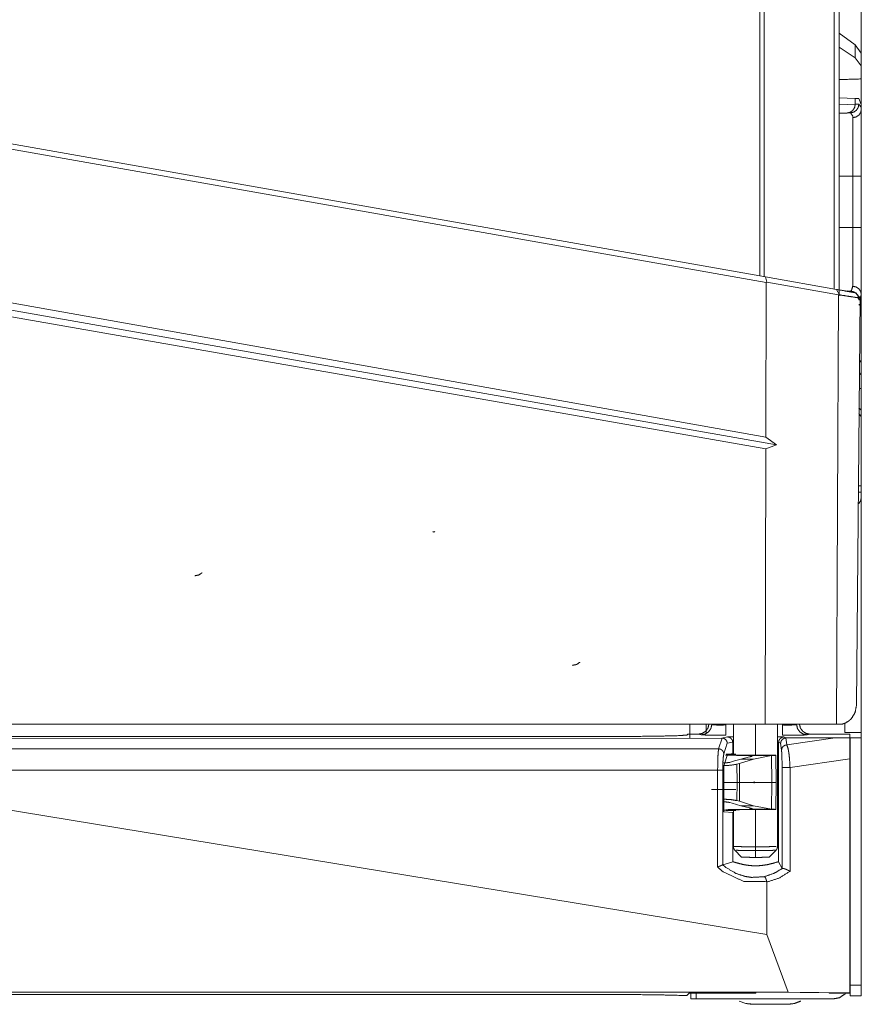
# Model space of a CAD drawing. Units: inches. Extents: x 51 to 107, y 17 to 155.
# Drawn here: x 57 to 61, y 17 to 23 of the extents above; entities that cross this region are included whole.
import ezdxf

# ---------------------------------------------------------------- set-up
doc = ezdxf.new("R2010")
doc.units = ezdxf.units.IN
doc.header["$MEASUREMENT"] = 0
doc.layers.add('customer front', color=7, linetype='Continuous', true_color=0xffffff)

msp = doc.modelspace()

# ---------------------------------------------------------------- linework, layer by layer
at = {"layer": 'customer front', "color": 2, "linetype": 'Continuous', "lineweight": 18}
for p, q in [((61.1521, 21.5328), (61.1521, 109.2724)), ((60.7305, 21.6069), (60.7305, 109.1982)), ((60.7563, 109.2025), (60.7563, 21.6027)), ((61.305, 23.1995), (61.305, 22.7914)), ((61.2709, 22.9138), (61.1797, 22.9793)), ((61.2709, 22.8403), (61.1797, 22.8993)), ((61.305, 22.8653), (61.2709, 22.9138)), ((61.2709, 22.9138), (61.2709, 22.8403)), ((61.305, 22.7941), (61.2709, 22.8403)), ((61.305, 22.7941), (61.305, 22.8653)), ((61.305, 22.7202), (61.305, 22.7941)), ((61.1797, 22.6131), (61.2709, 22.6099)), ((61.1797, 22.5743), (61.2709, 22.5775)), ((61.2709, 22.6099), (61.2709, 22.5775)), ((61.2709, 22.6099), (61.291, 22.6092)), ((61.2709, 22.5775), (61.2913, 22.5782)), ((61.291, 22.6092), (61.305, 22.5765)), ((61.305, 22.5475), (61.305, 22.5765)), ((61.2438, 22.5282), (61.2244, 22.5275)), ((56.304, 22.3868), (60.7637, 21.6004)), ((60.7669, 21.5694), (56.304, 22.3563)), ((61.2567, 21.8793), (61.2567, 22.1697)), ((61.305, 22.1697), (61.305, 21.8793)), ((60.7637, 21.6004), (60.7714, 21.5711)), ((60.7637, 21.6004), (61.1657, 21.5295)), ((60.7648, 20.6948), (60.7669, 21.5694)), ((60.7714, 21.5711), (60.7669, 21.5694)), ((61.1756, 21.4998), (60.7714, 21.5711)), ((61.1756, 21.4998), (61.1649, 19.0701)), ((61.1657, 21.5295), (61.1819, 21.4989)), ((61.1819, 21.4989), (61.1756, 21.4998)), ((61.2244, 21.5215), (61.2438, 21.5208)), ((61.2735, 21.5105), (61.2983, 21.4808)), ((61.305, 21.4495), (61.305, 21.5015)), ((56.304, 21.4884), (60.7648, 20.6948)), ((60.8249, 20.6504), (56.304, 21.4475)), ((61.2983, 21.4808), (61.2782, 19.1795)), ((61.3021, 21.4494), (61.291, 21.4398)), ((61.305, 21.4495), (61.3021, 21.4494)), ((60.7646, 20.6282), (56.304, 21.4078)), ((61.305, 21.0441), (61.305, 21.1153)), ((61.305, 20.9702), (61.305, 21.0441)), ((61.305, 20.9702), (61.305, 20.8495)), ((61.291, 20.8592), (61.3021, 20.8496)), ((61.3021, 20.8496), (61.305, 20.8495)), ((61.305, 20.7975), (61.305, 20.8495)), ((60.7648, 20.6948), (60.8249, 20.6504)), ((60.7608, 19.0701), (60.7646, 20.6282)), ((60.7646, 20.6282), (60.8249, 20.6504)), ((61.305, 20.4197), (61.305, 20.3836)), ((60.7608, 19.0701), (56.304, 19.0701)), ((60.4435, 19.0717), (60.4597, 19.0685)), ((60.7064, 18.8938), (60.7064, 19.0701)), ((61.1649, 19.0701), (60.7608, 19.0701)), ((60.8314, 18.3784), (60.8314, 19.0701)), ((61.1649, 19.0701), (61.176, 19.0701)), ((61.176, 19.0701), (61.1939, 19.0702)), ((56.3053, 18.9897), (60.517, 18.9925)), ((60.3233, 19.014), (60.3187, 19.0094)), ((60.3829, 19.014), (60.3233, 19.014)), ((60.4, 19.0106), (60.3829, 19.014)), ((60.498, 18.9316), (60.5179, 18.9925)), ((60.517, 18.9925), (60.5481, 18.9987)), ((60.5179, 18.9925), (60.517, 18.9925)), ((60.8674, 18.9986), (60.8791, 18.9927)), ((60.8791, 18.9927), (61.1581, 18.9929)), ((60.8791, 18.9927), (60.8842, 18.9531)), ((60.8791, 18.9927), (60.8791, 18.9927)), ((60.8842, 18.9531), (61.1581, 18.9929)), ((61.0156, 19.014), (60.9985, 19.0106)), ((61.169, 19.014), (61.0156, 19.014)), ((61.1581, 18.9929), (61.241, 18.9932)), ((61.241, 19.014), (61.169, 19.014)), ((61.241, 19.014), (61.241, 18.9932)), ((61.2415, 18.9945), (61.305, 18.9945)), ((60.5472, 18.9626), (60.5276, 18.9027)), ((60.578, 18.9687), (60.5472, 18.9626)), ((60.578, 18.9687), (60.578, 18.9056)), ((60.8374, 18.9686), (60.8374, 18.2915)), ((60.8489, 18.9628), (60.8374, 18.9686)), ((60.854, 18.9242), (60.8489, 18.9628)), ((56.3053, 18.9316), (60.498, 18.9316)), ((60.5294, 18.8418), (60.5483, 18.8997)), ((60.5952, 18.9009), (60.5407, 18.9009)), ((60.5483, 18.8997), (60.578, 18.9056)), ((60.5858, 18.8977), (60.586, 18.8978)), ((60.5858, 18.8971), (60.5858, 18.8977)), ((60.586, 18.8978), (60.5952, 18.9009)), ((60.6733, 18.886), (60.6229, 18.8735)), ((60.6719, 18.8938), (60.8135, 18.8938)), ((60.7973, 18.8928), (60.696, 18.8735)), ((60.8208, 18.8952), (60.7886, 18.8952)), ((60.8135, 18.8938), (60.7973, 18.8928)), ((60.7993, 18.7415), (60.7973, 18.8928)), ((60.8135, 18.8938), (60.8208, 18.8945)), ((60.8208, 18.8945), (60.8208, 18.8952)), ((60.8235, 18.7415), (60.8208, 18.8945)), ((60.5756, 18.8588), (60.5614, 18.855)), ((60.6229, 18.8735), (60.5756, 18.8588)), ((60.6157, 18.8482), (60.6009, 18.8442)), ((60.6021, 18.7415), (60.6009, 18.8442)), ((60.696, 18.8735), (60.6157, 18.8482)), ((60.617, 18.7415), (60.6157, 18.8482)), ((60.6229, 18.8735), (60.696, 18.8735)), ((60.8569, 18.2543), (60.8569, 18.826)), ((61.241, 18.8753), (60.9019, 18.826)), ((60.9019, 18.826), (60.9019, 18.2385)), ((61.241, 17.5512), (61.241, 18.8753)), ((60.4926, 18.8109), (56.306, 18.8109)), ((60.4926, 18.2628), (60.4926, 18.8109)), ((60.5214, 18.8109), (60.5214, 18.2755)), ((60.5273, 18.5756), (60.5273, 18.8109)), ((60.6009, 18.6388), (60.6021, 18.7415)), ((60.617, 18.7415), (60.6021, 18.7415)), ((60.6157, 18.6347), (60.617, 18.7415)), ((60.7993, 18.7415), (60.617, 18.7415)), ((60.7973, 18.5902), (60.7993, 18.7415)), ((60.8208, 18.5885), (60.8235, 18.7415)), ((60.5318, 18.7015), (60.5946, 18.7015)), ((60.7707, 17.8812), (56.306, 18.6147)), ((60.5614, 18.628), (60.5756, 18.6242)), ((60.5756, 18.6242), (60.6229, 18.6095)), ((60.6009, 18.6388), (60.6157, 18.6347)), ((60.6157, 18.6347), (60.696, 18.6095)), ((60.696, 18.6095), (60.6229, 18.6095)), ((60.6229, 18.6095), (60.6733, 18.597)), ((60.696, 18.6095), (60.7973, 18.5902)), ((60.578, 18.5705), (60.5273, 18.5756)), ((60.5312, 18.5859), (60.5315, 18.586)), ((60.5312, 18.5853), (60.5312, 18.5859)), ((60.5315, 18.5852), (60.5312, 18.5853)), ((60.5407, 18.5821), (60.5315, 18.5852)), ((60.5407, 18.5821), (60.5952, 18.5821)), ((60.578, 18.5705), (60.578, 18.2918)), ((60.5858, 18.5853), (60.5858, 18.5859)), ((60.586, 18.5852), (60.5858, 18.5853)), ((60.5952, 18.5821), (60.586, 18.5852)), ((60.8135, 18.5892), (60.6719, 18.5892)), ((60.7886, 18.5878), (60.8208, 18.5878)), ((60.7973, 18.5902), (60.8135, 18.5892)), ((60.8208, 18.5885), (60.8135, 18.5892)), ((60.8208, 18.5878), (60.8208, 18.5885)), ((60.5899, 18.3575), (60.6283, 18.3184)), ((60.7064, 18.3561), (60.7064, 18.3171)), ((60.7845, 18.3184), (60.8229, 18.3575)), ((60.5214, 18.2755), (60.5215, 18.2755)), ((60.5215, 18.2755), (60.578, 18.2918)), ((60.8374, 18.2915), (60.8569, 18.2543)), ((60.8583, 18.2545), (60.8569, 18.2543)), ((60.7707, 18.1772), (60.7704, 18.18)), ((60.7707, 18.1772), (60.7707, 17.8812)), ((60.8909, 17.5547), (60.7707, 17.8812)), ((60.8909, 17.5547), (51.7191, 17.5547)), ((60.3177, 17.5366), (60.3313, 17.5502)), ((60.7087, 17.5502), (60.3313, 17.5502)), ((60.341, 17.5165), (60.341, 17.5502)), ((60.371, 17.5502), (60.371, 17.5165)), ((60.7089, 17.5545), (60.7087, 17.5502)), ((60.7936, 17.5545), (60.7089, 17.5545)), ((60.7936, 17.5545), (61.1227, 17.5512)), ((61.241, 17.5512), (60.8909, 17.5547)), ((61.1227, 17.5512), (61.1228, 17.5502)), ((61.241, 17.5502), (61.1228, 17.5502)), ((61.241, 17.5512), (61.241, 17.5502)), ((61.2415, 17.5345), (61.2415, 17.5945)), ((61.2415, 17.5945), (61.305, 17.5945)), ((61.305, 17.5945), (61.305, 17.5345)), ((60.3177, 17.5366), (60.2843, 17.5366)), ((60.371, 17.5165), (60.341, 17.5165)), ((61.145, 17.5165), (60.371, 17.5165)), ((60.6144, 17.5051), (60.6512, 17.4912)), ((61.305, 17.5345), (61.2415, 17.5345))]:
    msp.add_line(p, q, dxfattribs=at)
for points in [[(61.1797, 109.2781), (61.1797, 21.4943)], [(61.1797, 22.1697), (61.2567, 22.1697)], [(61.1797, 21.8793), (61.2567, 21.8793)], [(61.305, 21.1153), (61.2952, 21.1293)], [(61.305, 21.0441), (61.2946, 21.0583)], [(58.8939, 20.1601), (58.8817, 20.1576)], [(60.335, 18.9924), (60.335, 19.0701)], [(60.4285, 19.0701), (60.4285, 19.019)], [(60.5814, 19.0701), (60.5814, 18.895)], [(60.6985, 18.737), (60.6985, 18.746), (60.6985, 18.737)]]:
    msp.add_open_spline(points, degree=1, dxfattribs=at)
for points, knots in [([(61.305, 22.7202), (61.1797, 22.7166), (61.1797, 22.7166)], [0, 0, 0.999948, 1, 1]), ([(61.305, 22.7202), (61.305, 22.636), (61.305, 22.4734), (61.305, 22.395)], [0, 0, 0.259026, 0.759026, 1, 1]), ([(61.2709, 22.5775), (61.2674, 22.5587), (61.2574, 22.5427), (61.2423, 22.5318), (61.2244, 22.5275)], [0, 0, 0.254009, 0.505656, 0.754003, 1, 1]), ([(61.2438, 22.5282), (61.2621, 22.5325), (61.2775, 22.5434), (61.2878, 22.5594), (61.2913, 22.5782)], [0, 0, 0.24843, 0.497783, 0.748439, 1, 1]), ([(61.2913, 22.5782), (61.3044, 22.5594), (61.305, 22.5475)], [0, 0, 0.658766, 1, 1]), ([(61.2244, 22.5275), (61.1797, 22.526), (61.1797, 22.526)], [0, 0, 0.999854, 1, 1]), ([(61.2567, 22.5014), (61.2562, 22.5117), (61.2438, 22.5282)], [0, 0, 0.335588, 1, 1]), ([(61.305, 22.5475), (61.3014, 22.5302), (61.291, 22.5154), (61.2753, 22.5053), (61.2567, 22.5014)], [0, 0, 0.241034, 0.487293, 0.741005, 1, 1]), ([(61.2567, 22.1697), (61.2567, 22.1955), (61.2567, 22.25), (61.2567, 22.3557), (61.2567, 22.407), (61.2567, 22.4828), (61.2567, 22.5014)], [0, 0, 0.077803, 0.241992, 0.560844, 0.715507, 0.943914, 1, 1]), ([(61.305, 22.5475), (61.305, 22.5369), (61.305, 22.4832), (61.305, 22.44), (61.305, 22.3232), (61.305, 22.1697)], [0, 0, 0.028049, 0.170303, 0.284511, 0.593853, 1, 1]), ([(61.2567, 22.1697), (61.266, 22.1697), (61.2832, 22.1697), (61.2962, 22.1697), (61.3032, 22.1697), (61.305, 22.1697)], [0, 0, 0.192661, 0.547221, 0.816784, 0.962223, 1, 1]), ([(61.2567, 21.5477), (61.2567, 21.6234), (61.2567, 21.7211), (61.2567, 21.7814), (61.2567, 21.8366), (61.2567, 21.8793)], [0, 0, 0.228314, 0.522927, 0.704936, 0.87126, 1, 1]), ([(61.2567, 21.8793), (61.266, 21.8793), (61.2832, 21.8793), (61.2962, 21.8793), (61.3032, 21.8793), (61.305, 21.8793)], [0, 0, 0.192661, 0.547221, 0.816784, 0.962223, 1, 1]), ([(61.305, 21.8793), (61.305, 21.8307), (61.305, 21.6991), (61.305, 21.5877), (61.305, 21.5371), (61.305, 21.5015)], [0, 0, 0.128718, 0.477056, 0.771669, 0.905595, 1, 1]), ([(61.1657, 21.5295), (61.2097, 21.5218), (61.227, 21.5187), (61.2552, 21.5138), (61.2661, 21.5118), (61.2735, 21.5105)], [0, 0, 0.407802, 0.568594, 0.830337, 0.931349, 1, 1]), ([(61.2983, 21.4808), (61.2899, 21.4821), (61.2651, 21.486), (61.2257, 21.4921), (61.1819, 21.4989)], [0, 0, 0.072165, 0.284526, 0.623138, 1, 1]), ([(61.2438, 21.5208), (61.2488, 21.5219), (61.2567, 21.5477)], [0, 0, 0.161227, 1, 1]), ([(61.2438, 21.5208), (61.2621, 21.5165), (61.2775, 21.5056), (61.2878, 21.4896), (61.2913, 21.4708)], [0, 0, 0.248438, 0.497795, 0.748436, 1, 1]), ([(61.305, 21.5015), (61.3014, 21.5188), (61.291, 21.5336), (61.2753, 21.5437), (61.2567, 21.5477)], [0, 0, 0.241036, 0.487296, 0.740999, 1, 1]), ([(61.305, 21.5015), (61.2967, 21.4721), (61.2913, 21.4708)], [0, 0, 0.847727, 1, 1]), ([(61.305, 21.4495), (61.305, 21.4406), (61.305, 21.4266), (61.305, 21.4217)], [0, 0, 0.321748, 0.821719, 1, 1]), ([(61.305, 21.4495), (61.305, 21.2995), (61.305, 21.0954), (61.305, 21.0414)], [0, 0, 0.367546, 0.867544, 1, 1]), ([(61.305, 21.2605), (61.305, 21.2222), (61.305, 20.4137), (61.305, 19.6436), (61.305, 19.0245)], [0, 0, 0.017139, 0.378709, 0.723138, 1, 1]), ([(61.305, 20.9702), (61.2938, 20.9699), (61.2938, 20.9699)], [0, 0, 0.99942, 1, 1]), ([(61.2913, 20.8282), (61.3044, 20.8094), (61.305, 20.7975)], [0, 0, 0.658766, 1, 1]), ([(61.305, 20.8773), (61.305, 20.8674), (61.305, 20.8495)], [0, 0, 0.356562, 1, 1]), ([(61.305, 20.7975), (61.305, 20.7869), (61.305, 20.7332), (61.305, 20.69), (61.305, 20.5732), (61.305, 20.4197)], [0, 0, 0.028049, 0.170303, 0.284511, 0.593853, 1, 1]), ([(61.2881, 20.3169), (61.291, 20.3189), (61.3014, 20.3349), (61.305, 20.3546), (61.305, 20.3606), (61.305, 20.3709), (61.305, 20.3836)], [0, 0, 0.048931, 0.315308, 0.595734, 0.679355, 0.823033, 1, 1]), ([(61.305, 20.3836), (61.3032, 20.3836), (61.2962, 20.3836), (61.2887, 20.3836)], [0, 0, 0.111687, 0.541683, 1, 1]), ([(61.289, 20.4197), (61.2962, 20.4197), (61.3014, 20.4197), (61.305, 20.4197)], [0, 0, 0.447743, 0.772265, 1, 1]), ([(61.305, 20.3836), (61.305, 20.3709), (61.305, 20.3606), (61.305, 20.3546), (61.305, 20.3536)], [0, 0, 0.422824, 0.766111, 0.965905, 1, 1]), ([(61.305, 20.3536), (61.3014, 20.3349), (61.291, 20.3189), (61.2881, 20.3169)], [0, 0, 0.457966, 0.915885, 1, 1]), ([(57.5774, 19.9273), (57.5581, 19.9146), (57.5353, 19.9101)], [0, 0, 0.500041, 1, 1]), ([(59.7139, 19.4212), (59.6944, 19.4082), (59.6715, 19.4036)], [0, 0, 0.500027, 1, 1]), ([(61.1939, 19.0702), (61.2135, 19.0766), (61.2356, 19.09), (61.2492, 19.1029), (61.2698, 19.1365), (61.2782, 19.1795)], [0, 0, 0.138923, 0.313265, 0.439083, 0.704925, 1, 1]), ([(60.3829, 19.014), (60.4055, 19.0184), (60.4248, 19.0308), (60.4381, 19.0495), (60.4435, 19.0717)], [0, 0, 0.250321, 0.500772, 0.750769, 1, 1]), ([(60.4597, 19.0685), (60.4545, 19.0462), (60.4414, 19.0275), (60.4223, 19.015), (60.4, 19.0106)], [0, 0, 0.250365, 0.500587, 0.750473, 1, 1]), ([(60.4597, 19.0685), (60.4609, 19.0681), (60.4621, 19.0678), (60.4676, 19.0671), (60.4781, 19.0664), (60.4853, 19.0662), (60.5055, 19.0659), (60.5393, 19.0663)], [0, 0, 0.015762, 0.031529, 0.100984, 0.232433, 0.322778, 0.576364, 1, 1]), ([(60.5393, 19.0084), (60.5393, 19.0107), (60.5393, 19.0193), (60.5393, 19.0349), (60.5393, 19.0442), (60.5393, 19.0663)], [0, 0, 0.040229, 0.188749, 0.457929, 0.618847, 1, 1]), ([(60.8592, 19.0663), (60.8731, 19.066), (60.8882, 19.0659), (60.9051, 19.066), (60.9132, 19.0662), (60.9284, 19.0669), (60.9388, 19.0685)], [0, 0, 0.174147, 0.363541, 0.574902, 0.677501, 0.868075, 1, 1]), ([(60.8592, 19.0663), (60.8592, 19.0552), (60.8592, 19.0349), (60.8592, 19.0193), (60.8592, 19.0107), (60.8592, 19.0084)], [0, 0, 0.190577, 0.542071, 0.811251, 0.959771, 1, 1]), ([(60.9985, 19.0106), (60.9762, 19.015), (60.9571, 19.0275), (60.944, 19.0462), (60.9388, 19.0685)], [0, 0, 0.249474, 0.499378, 0.749618, 1, 1]), ([(60.955, 19.0717), (60.9604, 19.0495), (60.9737, 19.0308), (60.993, 19.0184), (61.0156, 19.014)], [0, 0, 0.249229, 0.499223, 0.749612, 1, 1]), ([(61.2115, 19.0245), (61.2115, 19.0759), (61.2115, 19.0759)], [0, 0, 0.999589, 1, 1]), ([(59.8188, 19.0008), (59.2026, 19.0008), (59.1334, 19.0008), (58.4955, 19.0008), (58.4263, 19.0008), (58.0728, 19.0008), (57.7884, 19.0008), (57.7192, 19.0008), (57.3657, 19.0008), (57.0813, 19.0008), (57.0121, 19.0008), (56.6585, 19.0008), (56.5164, 19.0008), (56.3396, 19.0008), (55.986, 19.0008), (55.6671, 19.0008), (55.5979, 19.0008), (55.2443, 19.0008), (54.96, 19.0008), (54.9254, 19.0008), (54.714, 19.0008), (54.3951, 19.0008), (54.2183, 19.0008), (54.1837, 19.0008), (53.5458, 19.0008), (53.4766, 19.0008), (53.246, 19.0008), (52.9033, 19.0008), (52.7912, 19.0008)], [0, 0, 0.087675, 0.097521, 0.188295, 0.198141, 0.248451, 0.288915, 0.298761, 0.349071, 0.389535, 0.399381, 0.449691, 0.469923, 0.495078, 0.545387, 0.590774, 0.60062, 0.65093, 0.691394, 0.696317, 0.726394, 0.771782, 0.796937, 0.80186, 0.892634, 0.90248, 0.935289, 0.984049, 1, 1]), ([(60.3187, 19.0094), (60.2782, 19.0061), (60.1692, 19.0033), (60.0081, 19.0015), (59.8188, 19.0008)], [0, 0, 0.081305, 0.299222, 0.62143, 1, 1]), ([(60.5393, 19.0084), (60.4802, 19.0086), (60.4322, 19.0093), (60.4042, 19.0102), (60.4, 19.0106)], [0, 0, 0.424096, 0.76856, 0.969389, 1, 1]), ([(60.5179, 18.9925), (60.5291, 18.9899), (60.5385, 18.9834), (60.5449, 18.9738), (60.5472, 18.9626)], [0, 0, 0.249397, 0.499811, 0.750316, 1, 1]), ([(60.5481, 18.9987), (60.5689, 18.9999), (60.5814, 19.0001)], [0, 0, 0.626048, 1, 1]), ([(60.5481, 18.9987), (60.5595, 18.9964), (60.5692, 18.9899), (60.5757, 18.9802), (60.578, 18.9687)], [0, 0, 0.24951, 0.499434, 0.749657, 1, 1]), ([(60.8314, 19.0001), (60.8429, 18.9999), (60.8525, 18.9996), (60.8674, 18.9986)], [0, 0, 0.3203, 0.5855, 1, 1]), ([(60.8674, 18.9986), (60.8559, 18.9963), (60.8462, 18.9898), (60.8397, 18.98), (60.8374, 18.9686)], [0, 0, 0.249956, 0.499983, 0.749962, 1, 1]), ([(60.8791, 18.9927), (60.8676, 18.9904), (60.8578, 18.984), (60.8545, 18.9791), (60.8513, 18.9743), (60.8489, 18.9628)], [0, 0, 0.250112, 0.500306, 0.625317, 0.750378, 1, 1]), ([(60.9985, 19.0106), (60.9803, 19.0096), (60.9394, 19.0088), (60.8835, 19.0084), (60.8592, 19.0084)], [0, 0, 0.131031, 0.424566, 0.825808, 1, 1]), ([(61.305, 19.0245), (61.2913, 19.0245), (61.2446, 19.0245), (61.2115, 19.0245)], [0, 0, 0.146498, 0.646428, 1, 1]), ([(61.241, 18.9932), (61.241, 18.9744), (61.241, 18.9364), (61.241, 18.9172), (61.241, 18.8753)], [0, 0, 0.159847, 0.482026, 0.644358, 1, 1]), ([(61.2415, 17.5945), (61.2415, 17.851), (61.2415, 18.551), (61.2415, 18.9945)], [0, 0, 0.183213, 0.683214, 1, 1]), ([(61.305, 18.9945), (61.305, 19.0051), (61.305, 19.0201), (61.305, 19.0245)], [0, 0, 0.35357, 0.85357, 1, 1]), ([(61.305, 17.5945), (61.305, 17.8351), (61.305, 18.5351), (61.305, 18.9945)], [0, 0, 0.171874, 0.671874, 1, 1]), ([(60.8842, 18.9531), (60.8749, 18.9517), (60.8738, 18.9513), (60.8727, 18.9509), (60.8666, 18.9476), (60.8629, 18.9446), (60.8599, 18.9412), (60.8564, 18.9352), (60.8555, 18.9331), (60.854, 18.9242)], [0, 0, 0.202708, 0.228052, 0.253408, 0.404896, 0.5055, 0.605493, 0.754404, 0.803879, 1, 1]), ([(60.8842, 18.9531), (60.8904, 18.935), (60.893, 18.9226), (60.8958, 18.9056), (60.8991, 18.8758), (60.9019, 18.826)], [0, 0, 0.148404, 0.247068, 0.380923, 0.613191, 1, 1]), ([(60.4926, 18.8109), (60.4933, 18.8634), (60.4952, 18.9064), (60.498, 18.9316), (60.498, 18.9316), (60.498, 18.9316)], [0, 0, 0.434137, 0.789673, 0.999491, 0.999752, 1, 1]), ([(60.498, 18.9316), (60.5092, 18.9292), (60.5187, 18.9228), (60.5252, 18.9136), (60.5276, 18.9027)], [0, 0, 0.252687, 0.504923, 0.754189, 1, 1]), ([(60.5276, 18.9027), (60.5276, 18.9026), (60.5244, 18.8835), (60.5222, 18.8508), (60.5214, 18.8109)], [0, 0, 0.000515, 0.211509, 0.566726, 1, 1]), ([(60.6484, 18.8941), (60.599, 18.8946), (60.5609, 18.8954), (60.5379, 18.8963)], [0, 0, 0.446916, 0.791856, 1, 1]), ([(60.7885, 18.8952), (60.7378, 18.8948), (60.6814, 18.8949), (60.6318, 18.8954), (60.5978, 18.8962), (60.5858, 18.8971)], [0, 0, 0.250384, 0.528304, 0.773109, 0.940394, 1, 1]), ([(60.6484, 18.8941), (60.669, 18.8939), (60.6719, 18.8938)], [0, 0, 0.877446, 1, 1]), ([(60.6719, 18.8938), (60.6833, 18.8933), (60.689, 18.8917), (60.6856, 18.8891), (60.6733, 18.886)], [0, 0, 0.330969, 0.505354, 0.632034, 1, 1]), ([(60.8569, 18.826), (60.8566, 18.8641), (60.8556, 18.9002), (60.854, 18.9242)], [0, 0, 0.387953, 0.755539, 1, 1]), ([(60.5614, 18.855), (60.543, 18.8524), (60.5223, 18.8515)], [0, 0, 0.471757, 1, 1]), ([(60.6009, 18.8442), (60.5645, 18.8384), (60.5223, 18.8363)], [0, 0, 0.465239, 1, 1]), ([(60.5273, 18.8109), (60.5273, 18.8178), (60.5275, 18.8244), (60.5277, 18.8274), (60.5278, 18.8304), (60.5281, 18.8329), (60.5283, 18.8354), (60.5294, 18.8418)], [0, 0, 0.223155, 0.435954, 0.532039, 0.628164, 0.70959, 0.790981, 1, 1]), ([(60.9019, 18.826), (60.8902, 18.826), (60.878, 18.826), (60.8726, 18.826), (60.8635, 18.826), (60.8583, 18.826), (60.8569, 18.826)], [0, 0, 0.259227, 0.530757, 0.650022, 0.852077, 0.967579, 1, 1]), ([(60.4926, 18.8109), (60.4979, 18.8109), (60.5077, 18.8109), (60.5154, 18.8109), (60.52, 18.8109), (60.5214, 18.8109)], [0, 0, 0.18307, 0.522799, 0.790068, 0.950339, 1, 1]), ([(60.6021, 18.7415), (60.5651, 18.7415), (60.5223, 18.7415)], [0, 0, 0.463645, 1, 1]), ([(60.8235, 18.7415), (60.8173, 18.7415), (60.7993, 18.7415)], [0, 0, 0.258082, 1, 1]), ([(60.4585, 18.7015), (60.4603, 18.7015), (60.4658, 18.7015), (60.4701, 18.7015), (60.4802, 18.7015), (60.4928, 18.7015), (60.5073, 18.7015), (60.5228, 18.7015), (60.5307, 18.7015), (60.5462, 18.7015), (60.5608, 18.7015), (60.5734, 18.7015), (60.5836, 18.7015), (60.5907, 18.7015), (60.5943, 18.7015), (60.5946, 18.7015)], [0, 0, 0.013536, 0.053331, 0.085282, 0.159564, 0.25226, 0.358349, 0.472091, 0.530157, 0.644617, 0.751279, 0.844406, 0.918975, 0.970919, 0.997465, 1, 1]), ([(60.5318, 18.7015), (60.5311, 18.7015), (60.5288, 18.7015), (60.5246, 18.7015), (60.5189, 18.7015), (60.5157, 18.7015), (60.5082, 18.7015), (60.5, 18.7015), (60.4915, 18.7015), (60.4833, 18.7015), (60.4756, 18.7015), (60.4723, 18.7015), (60.4664, 18.7015), (60.4621, 18.7015), (60.4595, 18.7015), (60.4586, 18.7015), (60.4585, 18.7015)], [0, 0, 0.009591, 0.041652, 0.098135, 0.175933, 0.219627, 0.322114, 0.434014, 0.549378, 0.662078, 0.766252, 0.81119, 0.891563, 0.951155, 0.986767, 0.998224, 1, 1]), ([(60.5223, 18.6467), (60.5645, 18.6446), (60.6009, 18.6388)], [0, 0, 0.534757, 1, 1]), ([(60.5223, 18.6315), (60.543, 18.6306), (60.5614, 18.628)], [0, 0, 0.528252, 1, 1]), ([(60.5379, 18.5867), (60.5609, 18.5876), (60.599, 18.5884), (60.6484, 18.5889)], [0, 0, 0.208143, 0.553084, 1, 1]), ([(60.5814, 18.588), (60.5814, 18.4832), (60.5814, 18.3784)], [0, 0, 0.500019, 1, 1]), ([(60.5858, 18.5859), (60.5978, 18.5868), (60.6318, 18.5876), (60.6814, 18.5881), (60.7378, 18.5882), (60.7885, 18.5878)], [0, 0, 0.059607, 0.226892, 0.471696, 0.749616, 1, 1]), ([(60.6719, 18.5892), (60.669, 18.5891), (60.6484, 18.5889)], [0, 0, 0.122556, 1, 1]), ([(60.6733, 18.597), (60.6856, 18.5939), (60.689, 18.5913), (60.6833, 18.5897)], [0, 0, 0.550044, 0.739325, 1, 1]), ([(60.7064, 18.3772), (60.7064, 18.5463), (60.7064, 18.5892)], [0, 0, 0.797837, 1, 1]), ([(60.5814, 18.3784), (60.5884, 18.3784), (60.6088, 18.3782), (60.618, 18.3781), (60.6401, 18.3779), (60.6586, 18.3777), (60.679, 18.3775), (60.7064, 18.3772)], [0, 0, 0.056354, 0.219115, 0.292917, 0.469844, 0.617292, 0.780417, 1, 1]), ([(60.5814, 18.3784), (60.5825, 18.3728), (60.5836, 18.3671), (60.5899, 18.3575)], [0, 0, 0.249978, 0.499901, 1, 1]), ([(60.7064, 18.3772), (60.7327, 18.3775), (60.7542, 18.3777), (60.7717, 18.3779), (60.7948, 18.3781), (60.8033, 18.3782), (60.824, 18.3784)], [0, 0, 0.223822, 0.406888, 0.555291, 0.751758, 0.824132, 1, 1]), ([(60.8229, 18.3575), (60.8292, 18.3671), (60.8303, 18.3728), (60.8314, 18.3784)], [0, 0, 0.500099, 0.750022, 1, 1]), ([(60.7064, 18.3561), (60.6806, 18.3564), (60.6445, 18.3569), (60.6154, 18.3572), (60.5965, 18.3574)], [0, 0, 0.234618, 0.563037, 0.828033, 1, 1]), ([(60.7064, 18.3772), (60.7064, 18.3765), (60.7064, 18.3708), (60.7064, 18.361), (60.7064, 18.3561)], [0, 0, 0.036358, 0.306809, 0.770451, 1, 1]), ([(60.8163, 18.3574), (60.8229, 18.3575), (60.8229, 18.3575), (60.816, 18.3574), (60.7968, 18.3572), (60.7674, 18.3568), (60.7311, 18.3564), (60.7064, 18.3561)], [0, 0, 0.053183, 0.053447, 0.109276, 0.265492, 0.50426, 0.79891, 1, 1]), ([(60.5214, 18.2755), (60.5202, 18.2749), (60.5191, 18.2743), (60.5141, 18.272), (60.5122, 18.2712), (60.5067, 18.2688), (60.5031, 18.2673), (60.4972, 18.2648), (60.4928, 18.2629), (60.4927, 18.2629), (60.4926, 18.2628)], [0, 0, 0.041577, 0.083316, 0.257834, 0.323912, 0.513189, 0.637129, 0.840616, 0.991731, 0.995951, 1, 1]), ([(60.5215, 18.2755), (60.539, 18.2607), (60.5964, 18.2266), (60.6462, 18.2101), (60.6852, 18.2042), (60.7568, 18.208)], [0, 0, 0.090578, 0.35413, 0.561192, 0.717114, 1, 1]), ([(60.578, 18.2918), (60.5835, 18.2914), (60.5946, 18.2883), (60.5964, 18.2878), (60.6319, 18.2782), (60.6562, 18.2736), (60.6852, 18.2704), (60.7121, 18.2697), (60.7386, 18.2711), (60.7765, 18.2768), (60.7885, 18.2795), (60.8236, 18.2892), (60.8334, 18.2918), (60.8374, 18.2915)], [0, 0, 0.020787, 0.064501, 0.071519, 0.210642, 0.304169, 0.414688, 0.516477, 0.617115, 0.761919, 0.808718, 0.946501, 0.984873, 1, 1]), ([(60.7064, 18.3171), (60.6841, 18.3175), (60.6733, 18.3177), (60.6536, 18.318), (60.6449, 18.3182), (60.633, 18.3184), (60.6281, 18.3184), (60.6283, 18.3184)], [0, 0, 0.283345, 0.422034, 0.672138, 0.783552, 0.934593, 0.997347, 1, 1]), ([(60.7845, 18.3184), (60.7845, 18.3184), (60.7842, 18.3184), (60.7839, 18.3184), (60.7766, 18.3183), (60.7628, 18.3181), (60.7438, 18.3177), (60.7324, 18.3175), (60.7138, 18.3172), (60.7064, 18.3171)], [0, 0, 0.000086, 0.004086, 0.008003, 0.100761, 0.278609, 0.521795, 0.666723, 0.905826, 1, 1]), ([(60.7704, 18.18), (60.6405, 18.181), (60.5217, 18.2371), (60.4926, 18.2628)], [0, 0, 0.432666, 0.870561, 1, 1]), ([(60.7568, 18.208), (60.813, 18.2278), (60.8583, 18.2545)], [0, 0, 0.531274, 1, 1]), ([(60.9019, 18.2385), (60.8395, 18.2002), (60.7707, 18.1772)], [0, 0, 0.502106, 1, 1]), ([(60.9019, 18.2385), (60.9017, 18.2386), (60.8946, 18.2426), (60.8932, 18.2434), (60.8918, 18.2441), (60.891, 18.2445), (60.8902, 18.2449), (60.8847, 18.2475), (60.878, 18.2504), (60.8769, 18.2508), (60.8758, 18.2512), (60.8713, 18.2528), (60.8683, 18.2537), (60.8678, 18.2538), (60.8673, 18.2539), (60.8633, 18.2547), (60.8622, 18.2548), (60.861, 18.2548), (60.8598, 18.2548), (60.859, 18.2546), (60.8583, 18.2545)], [0, 0, 0.004566, 0.177281, 0.211363, 0.245551, 0.263856, 0.282301, 0.411755, 0.566639, 0.591653, 0.616537, 0.718994, 0.784638, 0.795899, 0.807167, 0.892641, 0.915448, 0.941444, 0.967303, 0.983719, 1, 1]), ([(60.7568, 18.208), (60.7568, 18.208), (60.7568, 18.208), (60.7576, 18.2077), (60.7583, 18.2074), (60.7597, 18.2062), (60.76, 18.2059), (60.7603, 18.2057), (60.7616, 18.2039), (60.7649, 18.1977), (60.7655, 18.1963), (60.7661, 18.1948), (60.7676, 18.1906), (60.7678, 18.1901), (60.7679, 18.1895), (60.7688, 18.1864), (60.7696, 18.1832), (60.7704, 18.18)], [0, 0, 0.00143, 0.002866, 0.026927, 0.05097, 0.110545, 0.122585, 0.13445, 0.203464, 0.422943, 0.471218, 0.519571, 0.657706, 0.676849, 0.696053, 0.795619, 0.897833, 1, 1]), ([(61.2174, 17.5514), (61.2129, 17.5446), (61.1817, 17.5238), (61.145, 17.5165)], [0, 0, 0.098658, 0.549299, 1, 1]), ([(59.8188, 17.5422), (59.2026, 17.5422), (59.1334, 17.5422), (58.4955, 17.5422), (58.4263, 17.5422), (58.0728, 17.5422), (57.7884, 17.5422), (57.7192, 17.5422), (57.3657, 17.5422), (57.0813, 17.5422), (57.0121, 17.5422), (56.6585, 17.5422), (56.5164, 17.5422), (56.3396, 17.5422), (55.986, 17.5422), (55.6671, 17.5422), (55.5979, 17.5422), (55.2443, 17.5422), (54.96, 17.5422), (54.9254, 17.5422), (54.714, 17.5422), (54.3951, 17.5422), (54.2183, 17.5422), (54.1837, 17.5422), (53.5458, 17.5422), (53.4766, 17.5422), (53.246, 17.5422), (52.9033, 17.5422), (52.7912, 17.5422)], [0, 0, 0.087675, 0.097521, 0.188295, 0.198141, 0.248451, 0.288915, 0.298761, 0.349071, 0.389535, 0.399381, 0.449691, 0.469923, 0.495078, 0.545387, 0.590774, 0.60062, 0.65093, 0.691394, 0.696317, 0.726394, 0.771782, 0.796937, 0.80186, 0.892634, 0.90248, 0.935289, 0.984049, 1, 1]), ([(60.2843, 17.5366), (60.2782, 17.5369), (60.1692, 17.5397), (60.0081, 17.5415), (59.8188, 17.5422)], [0, 0, 0.013212, 0.247281, 0.59337, 1, 1]), ([(60.6512, 17.4912), (60.699, 17.4865), (60.7113, 17.4865), (60.7417, 17.4865), (60.7807, 17.4865), (60.8214, 17.4865), (60.8413, 17.4865), (60.8725, 17.4865), (60.8895, 17.4865), (60.8917, 17.4865)], [0, 0, 0.199531, 0.250645, 0.377079, 0.538915, 0.708133, 0.790836, 0.92011, 0.990859, 1, 1]), ([(60.6512, 17.4912), (60.6903, 17.4865), (60.699, 17.4865), (60.7236, 17.4865), (60.7417, 17.4865), (60.7807, 17.4865), (60.8214, 17.4865), (60.8413, 17.4865), (60.8725, 17.4865), (60.8895, 17.4865), (60.8917, 17.4865)], [0, 0, 0.163524, 0.199702, 0.301909, 0.377213, 0.539014, 0.708196, 0.790881, 0.920127, 0.990861, 1, 1]), ([(60.8917, 17.4865), (60.9277, 17.4912), (60.94, 17.496), (60.9638, 17.5051)], [0, 0, 0.48478, 0.659864, 1, 1]), ([(60.8917, 17.4865), (60.8895, 17.4865), (60.881, 17.4865), (60.8569, 17.4865), (60.8214, 17.4865), (60.7807, 17.4865), (60.7417, 17.4865), (60.7113, 17.4865), (60.699, 17.4865)], [0, 0, 0.01142, 0.055612, 0.180553, 0.364619, 0.576019, 0.778194, 0.936144, 1, 1])]:
    msp.add_open_spline(points, degree=1, knots=knots, dxfattribs=at)

doc.saveas('drawing.dxf')
